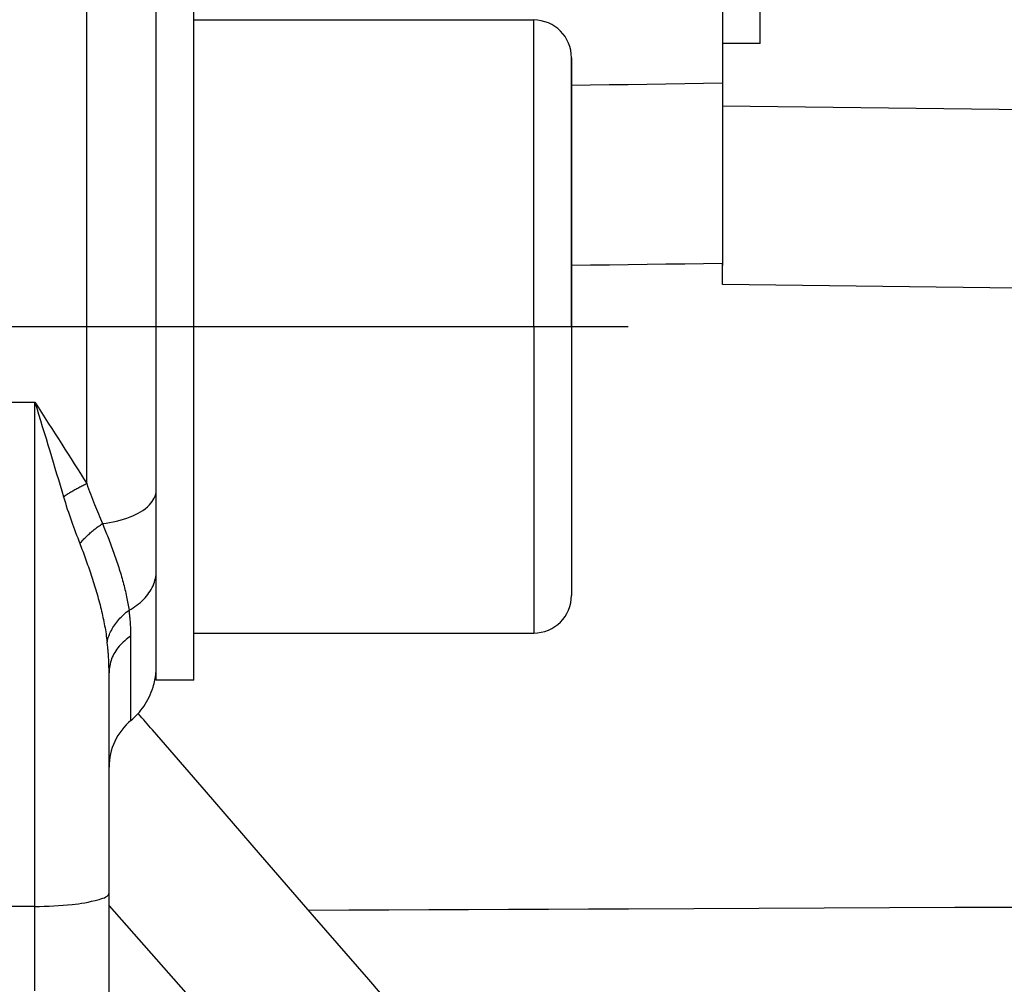
# Model space of a CAD drawing. Units: millimetres. Extents: x -735 to 735, y -520 to 520.
# Drawn here: x -316 to -295, y 259 to 280 of the extents above; entities that cross this region are included whole.
import ezdxf
from ezdxf.enums import TextEntityAlignment as Align

# ---------------------------------------------------------------- set-up
doc = ezdxf.new("R2010")
doc.units = ezdxf.units.MM
doc.header["$LTSCALE"] = 50
doc.linetypes.add('DASHDOT', pattern=[1, 0.5, -0.25, 0, -0.25])
doc.layers.get('0').update_dxf_attribs({"linetype": 'CONTINUOUS'})
doc.layers.add('L', color=7, linetype='CONTINUOUS')
doc.layers.add('MASSE', color=7, linetype='CONTINUOUS')
doc.styles.add('TXT8', font='txt8')
doc.dimstyles.new('CAD400-DIM16', dxfattribs={"dimscale": 5, "dimtxt": 3.5, "dimasz": 2, "dimexe": 1.79, "dimexo": 3.447, "dimgap": 0.09, "dimtad": 1, "dimdec": 4, "dimdsep": 46, "dimcen": 0, "dimclrd": 3, "dimclre": 3, "dimclrt": 7, "dimadec": 0, "dimazin": 0, "dimtfac": 1, "dimtdec": 4, "dimtmove": 0, "dimatfit": 3, "dimfxl": 1, "dimtolj": 1, "dimtzin": 0, "dimarcsym": 0})
doc.dimstyles.new('CAD400-DIM21', dxfattribs={"dimscale": 5, "dimtxt": 3.5, "dimasz": 2, "dimexe": 1.79, "dimexo": 0.01, "dimgap": 0.09, "dimtad": 1, "dimdec": 4, "dimdsep": 46, "dimcen": 0, "dimclrd": 3, "dimclre": 3, "dimclrt": 7, "dimadec": 0, "dimazin": 0, "dimtfac": 1, "dimtdec": 4, "dimtmove": 0, "dimatfit": 3, "dimfxl": 1, "dimtolj": 1, "dimtzin": 0, "dimarcsym": 0})
doc.dimstyles.new('CAD400-DIM8', dxfattribs={"dimscale": 5, "dimtxt": 3.5, "dimasz": 2, "dimexe": 2, "dimexo": 0.1, "dimgap": 0.09, "dimtad": 1, "dimdec": 4, "dimdsep": 46, "dimcen": 0, "dimclrd": 3, "dimclre": 3, "dimclrt": 7, "dimadec": 0, "dimazin": 0, "dimtfac": 1, "dimtdec": 4, "dimtmove": 0, "dimatfit": 3, "dimfxl": 1, "dimtolj": 1, "dimtzin": 0, "dimarcsym": 0})

# ---------------------------------------------------------------- blocks, each defined once
blk = doc.blocks.new('*D23')
at = {"layer": 'MASSE', "color": 3, "linetype": 'BYBLOCK'}
for p, q in [((-396.750269, 366.278514), (-396.750269, 389.809139)), ((-283.750669, 389.809139), (-283.750669, 258.084014)), ((-396.750269, 379.809139), (-386.750269, 382.009139)), ((-386.750269, 382.009139), (-386.750269, 377.609139)), ((-293.750669, 382.009139), (-283.750669, 379.809139)), ((-293.750669, 377.609139), (-293.750669, 382.009139)), ((-396.750269, 379.809139), (-283.750669, 379.809139)), ((-386.750269, 377.609139), (-396.750269, 379.809139)), ((-283.750669, 379.809139), (-293.750669, 377.609139))]:
    blk.add_line(p, q, dxfattribs=at)
at = {"layer": 'MASSE', "color": 9, "linetype": 'BYBLOCK'}
for p in [(-396.750294, 365.778494), (-283.750694, 257.583994)]:
    blk.add_point(p, dxfattribs=at)
at = {"layer": 'MASSE', "color": 7, "style": 'TXT8', "width": 1.19403}
blk.add_text('113', height=17.5, dxfattribs=at).set_placement((-340.250494, 387.509114), align=Align.CENTER)
blk = doc.blocks.new('*D25')
at = {"layer": 'MASSE', "color": 3, "linetype": 'BYBLOCK'}
for p, q in [((-286.750393, 285.839974), (-286.750393, 358.343763)), ((-283.750393, 358.343763), (-283.750393, 245.856061)), ((-296.750393, 351.593763), (-286.750393, 349.393763)), ((-296.750393, 347.193763), (-296.750393, 351.593763)), ((-283.750393, 349.393763), (-273.750393, 351.593763)), ((-273.750393, 351.593763), (-273.750393, 347.193763)), ((-333.124973, 349.393763), (-286.750393, 349.393763)), ((-286.750393, 349.393763), (-296.750393, 347.193763)), ((-286.750393, 349.393763), (-283.750393, 349.393763)), ((-283.750393, 349.393763), (-266.250393, 349.393763)), ((-273.750393, 347.193763), (-283.750393, 349.393763))]:
    blk.add_line(p, q, dxfattribs=at)
at = {"layer": 'MASSE', "color": 9, "linetype": 'BYBLOCK'}
for p in [(-286.75042, 308.58392), (-283.75042, 257.58392)]:
    blk.add_point(p, dxfattribs=at)
at = {"layer": 'MASSE', "color": 7, "style": 'TXT8', "width": 0.895522}
blk.add_text('3', height=17.5, dxfattribs=at).set_placement((-320, 357.093735), align=Align.CENTER)
blk = doc.blocks.new('*D33')
at = {"layer": 'MASSE', "color": 3, "linetype": 'BYBLOCK'}
for p, q in [((-396.750018, 365.828513), (-396.750018, 420.864401)), ((-263.549643, 420.864401), (-263.549643, 213.799928)), ((-396.750018, 411.914401), (-386.750018, 414.114401)), ((-386.750018, 414.114401), (-386.750018, 409.714401)), ((-273.549643, 414.114401), (-263.549643, 411.914401)), ((-273.549643, 409.714401), (-273.549643, 414.114401)), ((-396.750018, 411.914401), (-263.549643, 411.914401)), ((-386.750018, 409.714401), (-396.750018, 411.914401)), ((-263.549643, 411.914401), (-273.549643, 409.714401))]:
    blk.add_line(p, q, dxfattribs=at)
at = {"layer": 'MASSE', "color": 9, "linetype": 'BYBLOCK'}
for p in [(-396.75004, 365.77849), (-263.549665, 213.749905)]:
    blk.add_point(p, dxfattribs=at)
at = {"layer": 'MASSE', "color": 7, "style": 'TXT8', "width": 1.144414}
blk.add_text('133.2', height=17.5, dxfattribs=at).set_placement((-330.149853, 419.614379), align=Align.CENTER)
blk = doc.blocks.new('B-12662')
at = {"layer": 'L', "color": 2, "linetype": 'CONTINUOUS'}
for p, q in [((-311.949949, 279.749777), (-311.949949, 280.749954)), ((-312.749949, 279.317582), (-312.749949, 280.281107)), ((-299.949949, 279.249954), (-299.949949, 280.249954)), ((-311.949949, 279.749954), (-304.749949, 279.749954)), ((-311.949949, 277.448508), (-311.949949, 279.749777)), ((-312.749949, 278.87978), (-312.749949, 279.317582)), ((-299.949949, 279.249954), (-300.749949, 279.249954)), ((-312.749949, 277.649954), (-312.749949, 278.87978)), ((-303.949949, 276.714056), (-303.949949, 278.949954)), ((-303.949949, 278.949954), (-303.949949, 276.714056)), ((-312.749949, 277.448508), (-312.749949, 277.649954)), ((-312.749949, 273.249954), (-312.749949, 277.448508)), ((-311.949949, 277.249954), (-311.949949, 277.448508)), ((-311.949949, 273.249954), (-311.949949, 277.249954)), ((-303.949949, 274.982005), (-303.949949, 276.714056)), ((-303.949949, 276.714056), (-303.949949, 274.982005)), ((-303.949949, 273.249954), (-303.949949, 274.982005)), ((-303.949949, 274.982005), (-303.949949, 273.249954)), ((-312.749949, 269.781057), (-312.749949, 273.249954)), ((-311.949949, 269.249954), (-311.949949, 273.249954)), ((-303.949949, 273.249954), (-303.949949, 271.517904)), ((-303.949949, 273.249954), (-303.949949, 271.517904)), ((-303.949949, 271.517904), (-303.949949, 269.785853)), ((-303.949949, 271.517904), (-303.949949, 269.785853)), ((-312.749949, 269.051401), (-312.749949, 269.781057)), ((-303.949949, 269.785853), (-303.949949, 267.549954)), ((-303.949949, 269.785853), (-303.949949, 267.549954)), ((-311.949949, 269.051401), (-311.949949, 269.249954)), ((-312.749949, 268.841565), (-312.749949, 269.051401)), ((-311.949949, 266.750132), (-311.949949, 269.051401)), ((-312.749949, 268.082583), (-312.749949, 268.841565)), ((-312.749949, 268.070302), (-312.749949, 268.082583)), ((-312.749949, 266.309494), (-312.749949, 268.070302)), ((-311.949949, 265.749954), (-311.949949, 266.750132)), ((-311.949949, 266.749954), (-304.749949, 266.749954)), ((-312.749949, 266.117031), (-312.749949, 266.309494)), ((-312.749949, 265.749954), (-312.749949, 266.117031)), ((-311.949949, 265.749954), (-312.749949, 265.749954))]:
    blk.add_line(p, q, dxfattribs=at)
at = {"layer": 'L', "color": 9, "linetype": 'CONTINUOUS'}
for q in [(-304.749949, 279.749954), (-304.749949, 266.749954)]:
    blk.add_line((-304.749949, 273.249954), q, dxfattribs=at)
at = {"layer": 'L', "color": 2, "linetype": 'CONTINUOUS'}
for centre, start, end in [((-304.749949, 278.949954), 0, 90), ((-304.749949, 267.549954), 270, 0)]:
    blk.add_arc(centre, 0.8, start, end, dxfattribs=at)
blk = doc.blocks.new('B-12666')
at = {"color": 9, "linetype": 'CONTINUOUS'}
for p, q in [((-303.949948, 278.365523), (-303.549948, 278.371973)), ((-303.549948, 278.371973), (-303.149948, 278.378426)), ((-303.149948, 278.378426), (-302.749948, 278.38488)), ((-302.749948, 278.38488), (-302.349948, 278.391337)), ((-302.349948, 278.391337), (-301.949948, 278.397796)), ((-301.949948, 278.397796), (-301.549948, 278.404256)), ((-301.549948, 278.404256), (-301.149948, 278.410719)), ((-301.149948, 278.410719), (-300.749949, 278.417184)), ((-291.680139, 277.817526), (-300.749949, 277.922495)), ((-303.944414, 274.550419), (-303.545063, 274.555537)), ((-303.545063, 274.555537), (-303.145713, 274.560657)), ((-303.145713, 274.560657), (-302.746362, 274.565778)), ((-302.746362, 274.565778), (-302.347012, 274.5709)), ((-302.347012, 274.5709), (-301.947661, 274.576024)), ((-301.947661, 274.576024), (-301.548311, 274.58115)), ((-301.548311, 274.58115), (-301.148961, 274.586277)), ((-301.148961, 274.586277), (-300.74961, 274.591406)), ((-300.183513, 274.136452), (-300.749949, 274.144046)), ((-299.617077, 274.128862), (-300.183513, 274.136452)), ((-299.050642, 274.121274), (-299.617077, 274.128862)), ((-298.484206, 274.113691), (-299.050642, 274.121274)), ((-297.91777, 274.10611), (-298.484206, 274.113691)), ((-297.351335, 274.098533), (-297.91777, 274.10611)), ((-296.784899, 274.090959), (-297.351335, 274.098533)), ((-296.218463, 274.083389), (-296.784899, 274.090959)), ((-295.651173, 274.075811), (-296.218463, 274.083389)), ((-295.083882, 274.068236), (-295.651173, 274.075811)), ((-294.516592, 274.060664), (-295.083882, 274.068236)), ((-335.35001, 271.584738), (-315.322025, 271.64947)), ((-315.322025, 260.95399), (-315.965252, 260.956077)), ((-313.749949, 260.97026), (-294.80305, 239.479858)), ((-308.669817, 260.871957), (-309.516678, 260.868335)), ((-307.822957, 260.875587), (-308.669817, 260.871957)), ((-306.976096, 260.879225), (-307.822957, 260.875587)), ((-306.129236, 260.882873), (-306.976096, 260.879225)), ((-305.282375, 260.886528), (-306.129236, 260.882873)), ((-304.435515, 260.890193), (-305.282375, 260.886528)), ((-303.588654, 260.893866), (-304.435515, 260.890193)), ((-302.741794, 260.897548), (-303.588654, 260.893866)), ((-301.359087, 260.903579), (-302.741794, 260.897548)), ((-299.97638, 260.909632), (-301.359087, 260.903579)), ((-298.593673, 260.915709), (-299.97638, 260.909632)), ((-297.210966, 260.92181), (-298.593673, 260.915709)), ((-295.828259, 260.927935), (-297.210966, 260.92181)), ((-294.445552, 260.934083), (-295.828259, 260.927935))]:
    blk.add_line(p, q, dxfattribs=at)
at = {"color": 2, "linetype": 'CONTINUOUS'}
for p, q in [((-300.749841, 274.396235), (-300.749816, 274.424116)), ((-300.749816, 274.424116), (-300.749788, 274.451998)), ((-300.749788, 274.451998), (-300.749758, 274.47988)), ((-300.749758, 274.47988), (-300.749725, 274.507761)), ((-300.749725, 274.507761), (-300.749689, 274.535643)), ((-300.749689, 274.535643), (-300.749651, 274.563524)), ((-300.749651, 274.563524), (-300.74961, 274.591406)), ((-300.749947, 274.172085), (-300.749943, 274.200123)), ((-300.749943, 274.200123), (-300.749936, 274.228161)), ((-300.749936, 274.228161), (-300.749927, 274.2562)), ((-300.749927, 274.2562), (-300.749915, 274.284238)), ((-300.749915, 274.284238), (-300.749901, 274.312277)), ((-300.749901, 274.312277), (-300.749883, 274.340315)), ((-300.749883, 274.340315), (-300.749863, 274.368353)), ((-300.749863, 274.368353), (-300.749841, 274.396235)), ((-300.749949, 274.144046), (-300.749947, 274.172085))]:
    blk.add_line(p, q, dxfattribs=at)
blk = doc.blocks.new('B-12668')
at = {"layer": 'L', "color": 9, "linetype": 'CONTINUOUS'}
for p, q in [((-314.22377, 273.249749), (-314.22377, 281.874214)), ((-314.22377, 269.922764), (-314.22377, 273.249749)), ((-315.322025, 271.64947), (-315.282715, 271.519969)), ((-315.322025, 271.64947), (-315.250968, 271.537413)), ((-315.282715, 271.519969), (-315.243376, 271.390477)), ((-315.250968, 271.537413), (-315.179817, 271.425416)), ((-315.243376, 271.390477), (-315.204019, 271.260991)), ((-315.179817, 271.425416), (-315.108588, 271.313469)), ((-315.108588, 271.313469), (-315.037295, 271.201562)), ((-315.204019, 271.260991), (-315.164657, 271.131506)), ((-315.164657, 271.131506), (-315.125302, 271.002018)), ((-315.037295, 271.201562), (-314.965954, 271.089686)), ((-314.965954, 271.089686), (-314.894581, 270.97783)), ((-315.125302, 271.002018), (-315.085967, 270.872525)), ((-315.085967, 270.872525), (-315.046664, 270.743022)), ((-314.894581, 270.97783), (-314.823191, 270.865985)), ((-314.823191, 270.865985), (-314.751799, 270.75414)), ((-315.046664, 270.743022), (-315.007406, 270.613505)), ((-314.751799, 270.75414), (-314.685573, 270.650359)), ((-314.685573, 270.650359), (-314.619376, 270.546559)), ((-315.007406, 270.613505), (-314.970692, 270.492198)), ((-314.970692, 270.492198), (-314.93404, 270.370872)), ((-314.619376, 270.546559), (-314.553226, 270.44273)), ((-314.553226, 270.44273), (-314.487139, 270.33886)), ((-314.93404, 270.370872), (-314.897462, 270.249524)), ((-314.897462, 270.249524), (-314.860969, 270.128151)), ((-314.487139, 270.33886), (-314.421133, 270.23494)), ((-314.421133, 270.23494), (-314.355225, 270.130958)), ((-314.860969, 270.128151), (-314.824574, 270.006748)), ((-314.355225, 270.130958), (-314.289431, 270.026902)), ((-314.289431, 270.026902), (-314.22377, 269.922764)), ((-314.824574, 270.006748), (-314.788288, 269.885313)), ((-314.788288, 269.885313), (-314.752123, 269.763841)), ((-314.45563, 269.80321), (-314.434868, 269.814787)), ((-314.434868, 269.814787), (-314.414032, 269.826229)), ((-314.414032, 269.826229), (-314.393121, 269.837537)), ((-314.393121, 269.837537), (-314.372198, 269.848678)), ((-314.372198, 269.848678), (-314.351203, 269.859684)), ((-314.351203, 269.859684), (-314.330137, 269.870554)), ((-314.330137, 269.870554), (-314.309001, 269.881287)), ((-314.309001, 269.881287), (-314.287796, 269.891881)), ((-314.287796, 269.891881), (-314.266522, 269.902336)), ((-314.266522, 269.902336), (-314.245181, 269.912649)), ((-314.245181, 269.912649), (-314.223773, 269.922821)), ((-314.223773, 269.922821), (-314.204729, 269.866695)), ((-314.204729, 269.866695), (-314.18515, 269.810809)), ((-314.752123, 269.763841), (-314.716091, 269.64233)), ((-314.716091, 269.64233), (-314.696438, 269.576674)), ((-314.715727, 269.642175), (-314.696352, 269.655281)), ((-314.696352, 269.655281), (-314.676886, 269.668254)), ((-314.676886, 269.668254), (-314.657332, 269.681093)), ((-314.657332, 269.681093), (-314.63769, 269.693801)), ((-314.63769, 269.693801), (-314.617963, 269.706376)), ((-314.617963, 269.706376), (-314.598152, 269.71882)), ((-314.598152, 269.71882), (-314.57826, 269.731133)), ((-314.57826, 269.731133), (-314.558288, 269.743316)), ((-314.558288, 269.743316), (-314.537913, 269.755563)), ((-314.537913, 269.755563), (-314.517459, 269.767676)), ((-314.517459, 269.767676), (-314.496927, 269.779655)), ((-314.496927, 269.779655), (-314.476317, 269.7915)), ((-314.476317, 269.7915), (-314.45563, 269.80321)), ((-314.18515, 269.810809), (-314.165067, 269.755098)), ((-314.165067, 269.755098), (-314.144515, 269.699555)), ((-314.144515, 269.699555), (-314.123528, 269.644171)), ((-314.123528, 269.644171), (-314.10214, 269.588938)), ((-312.813262, 269.575211), (-312.791939, 269.614238)), ((-312.791939, 269.614238), (-312.774394, 269.654572)), ((-312.774394, 269.654572), (-312.761181, 269.695978)), ((-312.761181, 269.695978), (-312.752848, 269.738218)), ((-312.752848, 269.738218), (-312.749949, 269.781057)), ((-314.696438, 269.576674), (-314.676197, 269.511194)), ((-314.676197, 269.511194), (-314.655415, 269.445881)), ((-314.655415, 269.445881), (-314.634137, 269.380723)), ((-314.10214, 269.588938), (-314.080386, 269.533848)), ((-314.080386, 269.533848), (-314.0583, 269.478893)), ((-314.0583, 269.478893), (-314.03746, 269.42782)), ((-314.03746, 269.42782), (-314.016388, 269.376845)), ((-312.98391, 269.386143), (-312.937798, 269.425249)), ((-312.937798, 269.425249), (-312.894402, 269.468344)), ((-312.894402, 269.468344), (-312.865045, 269.502027)), ((-312.865045, 269.502027), (-312.837815, 269.537729)), ((-312.837815, 269.537729), (-312.813262, 269.575211)), ((-314.634137, 269.380723), (-314.612408, 269.31571)), ((-314.612408, 269.31571), (-314.590274, 269.250831)), ((-314.590274, 269.250831), (-314.56778, 269.186075)), ((-314.016388, 269.376845), (-313.995109, 269.32596)), ((-313.995109, 269.32596), (-313.973648, 269.275151)), ((-313.973648, 269.275151), (-313.952033, 269.224409)), ((-313.952033, 269.224409), (-313.930288, 269.173723)), ((-313.443252, 269.166136), (-313.371229, 269.189778)), ((-313.371229, 269.189778), (-313.299941, 269.21586)), ((-313.299941, 269.21586), (-313.24416, 269.238313)), ((-313.24416, 269.238313), (-313.189202, 269.262675)), ((-313.189202, 269.262675), (-313.135383, 269.289292)), ((-313.135383, 269.289292), (-313.083017, 269.318511)), ((-313.083017, 269.318511), (-313.032421, 269.350679)), ((-313.032421, 269.350679), (-312.98391, 269.386143)), ((-314.56778, 269.186075), (-314.544972, 269.121431)), ((-314.544972, 269.121431), (-314.52375, 269.06206)), ((-314.52375, 269.06206), (-314.502309, 269.002771)), ((-314.502309, 269.002771), (-314.480658, 268.943561)), ((-314.021229, 268.976574), (-313.999481, 268.993029)), ((-313.999481, 268.993029), (-313.977553, 269.009243)), ((-313.977553, 269.009243), (-313.955449, 269.025214)), ((-313.955449, 269.025214), (-313.933171, 269.040938)), ((-313.933171, 269.040938), (-313.910723, 269.056413)), ((-313.930288, 269.173723), (-313.90844, 269.123081)), ((-313.910723, 269.056413), (-313.888109, 269.071638)), ((-313.90844, 269.123081), (-313.886513, 269.072472)), ((-313.888109, 269.071638), (-313.873336, 269.034997)), ((-313.886513, 269.072472), (-313.811696, 269.082621)), ((-313.873336, 269.034997), (-313.858617, 268.998334)), ((-313.858617, 268.998334), (-313.843956, 268.961648)), ((-313.811696, 269.082621), (-313.737153, 269.094881)), ((-313.737153, 269.094881), (-313.66296, 269.109308)), ((-313.66296, 269.109308), (-313.589194, 269.125956)), ((-313.589194, 269.125956), (-313.515933, 269.144881)), ((-313.515933, 269.144881), (-313.443252, 269.166136)), ((-314.480658, 268.943561), (-314.458807, 268.884427)), ((-314.458807, 268.884427), (-314.436764, 268.825366)), ((-314.436764, 268.825366), (-314.414538, 268.766373)), ((-314.263788, 268.763915), (-314.245227, 268.782374)), ((-314.245227, 268.782374), (-314.226457, 268.800619)), ((-314.226457, 268.800619), (-314.206886, 268.81921)), ((-314.206886, 268.81921), (-314.187104, 268.837573)), ((-314.187104, 268.837573), (-314.167114, 268.855708)), ((-314.167114, 268.855708), (-314.146919, 268.873614)), ((-314.146919, 268.873614), (-314.126524, 268.891291)), ((-314.126524, 268.891291), (-314.105933, 268.908739)), ((-314.105933, 268.908739), (-314.085148, 268.925958)), ((-314.085148, 268.925958), (-314.064174, 268.942948)), ((-314.064174, 268.942948), (-314.042795, 268.959879)), ((-314.042795, 268.959879), (-314.021229, 268.976574)), ((-313.843956, 268.961648), (-313.829357, 268.924936)), ((-313.829357, 268.924936), (-313.814825, 268.888199)), ((-313.814825, 268.888199), (-313.800365, 268.851433)), ((-313.800365, 268.851433), (-313.78598, 268.814637)), ((-313.78598, 268.814637), (-313.771675, 268.77781)), ((-313.771675, 268.77781), (-313.756623, 268.738784)), ((-314.414538, 268.766373), (-314.392138, 268.707446)), ((-314.392138, 268.707446), (-314.369573, 268.648582)), ((-314.370391, 268.648659), (-314.353224, 268.668404)), ((-314.369573, 268.648582), (-314.354258, 268.608619)), ((-314.354258, 268.608619), (-314.339059, 268.568612)), ((-314.353224, 268.668404), (-314.335808, 268.687935)), ((-314.339059, 268.568612), (-314.323972, 268.528562)), ((-314.335808, 268.687935), (-314.31815, 268.707252)), ((-314.31815, 268.707252), (-314.300256, 268.726354)), ((-314.300256, 268.726354), (-314.282133, 268.745242)), ((-314.282133, 268.745242), (-314.263788, 268.763915)), ((-313.756623, 268.738784), (-313.741672, 268.69972)), ((-313.741672, 268.69972), (-313.726828, 268.660615)), ((-313.726828, 268.660615), (-313.712096, 268.621468)), ((-313.712096, 268.621468), (-313.697481, 268.582277)), ((-313.697481, 268.582277), (-313.682991, 268.54304)), ((-314.323972, 268.528562), (-314.308991, 268.488472)), ((-314.308991, 268.488472), (-314.294111, 268.448345)), ((-314.294111, 268.448345), (-314.279326, 268.408181)), ((-314.279326, 268.408181), (-314.264631, 268.367984)), ((-314.264631, 268.367984), (-314.250021, 268.327757)), ((-313.682991, 268.54304), (-313.66863, 268.503755)), ((-313.66863, 268.503755), (-313.654403, 268.464421)), ((-313.654403, 268.464421), (-313.640098, 268.424416)), ((-313.640098, 268.424416), (-313.625946, 268.384356)), ((-313.625946, 268.384356), (-313.611954, 268.34424)), ((-314.250021, 268.327757), (-314.234429, 268.284542)), ((-314.234429, 268.284542), (-314.21894, 268.24129)), ((-314.21894, 268.24129), (-314.203565, 268.197998)), ((-314.203565, 268.197998), (-314.188315, 268.154662)), ((-314.188315, 268.154662), (-314.173201, 268.111278)), ((-313.611954, 268.34424), (-313.598129, 268.304066)), ((-313.598129, 268.304066), (-313.58448, 268.263832)), ((-313.58448, 268.263832), (-313.571013, 268.223537)), ((-313.571013, 268.223537), (-313.557736, 268.183178)), ((-313.557736, 268.183178), (-313.544656, 268.142755)), ((-314.173201, 268.111278), (-314.158236, 268.067844)), ((-314.158236, 268.067844), (-314.143429, 268.024355)), ((-314.143429, 268.024355), (-314.128793, 267.980809)), ((-314.128793, 267.980809), (-314.113888, 267.935835)), ((-314.113888, 267.935835), (-314.099182, 267.890794)), ((-313.544656, 268.142755), (-313.532145, 268.103416)), ((-313.532145, 268.103416), (-313.519835, 268.064012)), ((-313.519835, 268.064012), (-313.507738, 268.024543)), ((-313.507738, 268.024543), (-313.495861, 267.985008)), ((-313.495861, 267.985008), (-313.484214, 267.945404)), ((-313.484214, 267.945404), (-313.472806, 267.905731)), ((-312.767639, 267.909662), (-312.759999, 267.949532)), ((-312.759999, 267.949532), (-312.754461, 267.989669)), ((-312.754461, 267.989669), (-312.751089, 268.029951)), ((-312.751089, 268.029951), (-312.749949, 268.070255)), ((-314.099182, 267.890794), (-314.084681, 267.845687)), ((-314.084681, 267.845687), (-314.070391, 267.800513)), ((-314.070391, 267.800513), (-314.056318, 267.75527)), ((-314.056318, 267.75527), (-314.042466, 267.709959)), ((-313.472806, 267.905731), (-313.461645, 267.865988)), ((-313.461645, 267.865988), (-313.450742, 267.826173)), ((-313.450742, 267.826173), (-313.440636, 267.788305)), ((-313.440636, 267.788305), (-313.430777, 267.750371)), ((-313.430777, 267.750371), (-313.421173, 267.712372)), ((-312.836556, 267.715627), (-312.817913, 267.755301)), ((-312.817913, 267.755301), (-312.802518, 267.792879)), ((-312.802518, 267.792879), (-312.788964, 267.831214)), ((-312.788964, 267.831214), (-312.777316, 267.870182)), ((-312.777316, 267.870182), (-312.767639, 267.909662)), ((-314.042466, 267.709959), (-314.028843, 267.664578)), ((-314.028843, 267.664578), (-314.015454, 267.619127)), ((-314.015454, 267.619127), (-314.002445, 267.574093)), ((-314.002445, 267.574093), (-313.989679, 267.52899)), ((-313.989679, 267.52899), (-313.977164, 267.483815)), ((-313.421173, 267.712372), (-313.41183, 267.674307)), ((-313.41183, 267.674307), (-313.402756, 267.636177)), ((-313.402756, 267.636177), (-313.393958, 267.597983)), ((-313.393958, 267.597983), (-313.385444, 267.559724)), ((-313.385444, 267.559724), (-313.377221, 267.5214)), ((-313.377221, 267.5214), (-313.369857, 267.485786)), ((-312.985646, 267.50027), (-312.956936, 267.533363)), ((-312.956936, 267.533363), (-312.929619, 267.567603)), ((-312.929619, 267.567603), (-312.903808, 267.602969)), ((-312.903808, 267.602969), (-312.879618, 267.639441)), ((-312.879618, 267.639441), (-312.857162, 267.677001)), ((-312.857162, 267.677001), (-312.836556, 267.715627)), ((-313.977164, 267.483815), (-313.964908, 267.438571)), ((-313.964908, 267.438571), (-313.95292, 267.393255)), ((-313.95292, 267.393255), (-313.941207, 267.347867)), ((-313.941207, 267.347867), (-313.929778, 267.302407)), ((-313.369857, 267.485786), (-313.362756, 267.450118)), ((-313.362756, 267.450118), (-313.355922, 267.414398)), ((-313.355922, 267.414398), (-313.349361, 267.378628)), ((-313.349361, 267.378628), (-313.343078, 267.342808)), ((-313.343078, 267.342808), (-313.33708, 267.306942)), ((-313.241439, 267.285588), (-313.20113, 267.312515)), ((-313.20113, 267.312515), (-313.16176, 267.340838)), ((-313.16176, 267.340838), (-313.123426, 267.370569)), ((-313.123426, 267.370569), (-313.086228, 267.401722)), ((-313.086228, 267.401722), (-313.050264, 267.434309)), ((-313.050264, 267.434309), (-313.015634, 267.468343)), ((-313.015634, 267.468343), (-312.985646, 267.50027)), ((-313.929778, 267.302407), (-313.918641, 267.256874)), ((-313.918641, 267.256874), (-313.908138, 267.212693)), ((-313.908138, 267.212693), (-313.897922, 267.168444)), ((-313.897922, 267.168444), (-313.888001, 267.124127)), ((-313.888001, 267.124127), (-313.878379, 267.079745)), ((-313.492829, 267.090957), (-313.466632, 267.116818)), ((-313.466632, 267.116818), (-313.439741, 267.141952)), ((-313.439741, 267.141952), (-313.412192, 267.166351)), ((-313.412192, 267.166351), (-313.384021, 267.190009)), ((-313.384021, 267.190009), (-313.355264, 267.21292)), ((-313.355264, 267.21292), (-313.325957, 267.235075)), ((-313.33708, 267.306942), (-313.331371, 267.271031)), ((-313.331371, 267.271031), (-313.325957, 267.235075)), ((-313.324473, 267.235872), (-313.282586, 267.260045)), ((-313.321517, 267.21482), (-313.324473, 267.235872)), ((-313.318677, 267.193751), (-313.321517, 267.21482)), ((-313.315956, 267.172665), (-313.318677, 267.193751)), ((-313.313351, 267.151565), (-313.315956, 267.172665)), ((-313.310864, 267.13045), (-313.313351, 267.151565)), ((-313.308494, 267.109321), (-313.310864, 267.13045)), ((-313.306241, 267.08818), (-313.308494, 267.109321)), ((-313.282586, 267.260045), (-313.241439, 267.285588)), ((-313.878379, 267.079745), (-313.869063, 267.035297)), ((-313.869063, 267.035297), (-313.86006, 266.990785)), ((-313.86006, 266.990785), (-313.851374, 266.946209)), ((-313.851374, 266.946209), (-313.843013, 266.90157)), ((-313.843013, 266.90157), (-313.835361, 266.859021)), ((-313.667192, 266.868272), (-313.648646, 266.897921)), ((-313.648646, 266.897921), (-313.629189, 266.926976)), ((-313.629189, 266.926976), (-313.608858, 266.955429)), ((-313.608858, 266.955429), (-313.587691, 266.983269)), ((-313.587691, 266.983269), (-313.565725, 267.010489)), ((-313.565725, 267.010489), (-313.542998, 267.03708)), ((-313.542998, 267.03708), (-313.518297, 267.064375)), ((-313.518297, 267.064375), (-313.492829, 267.090957)), ((-313.304105, 267.067027), (-313.306241, 267.08818)), ((-313.301939, 267.044258), (-313.304105, 267.067027)), ((-313.299907, 267.021478), (-313.301939, 267.044258)), ((-313.298012, 266.998686), (-313.299907, 267.021478)), ((-313.296251, 266.975883), (-313.298012, 266.998686)), ((-313.294626, 266.953069), (-313.296251, 266.975883)), ((-313.293137, 266.930247), (-313.294626, 266.953069)), ((-313.291782, 266.907416), (-313.293137, 266.930247)), ((-313.290562, 266.884577), (-313.291782, 266.907416)), ((-313.835361, 266.859021), (-313.828012, 266.816417)), ((-313.828012, 266.816417), (-313.820969, 266.773762)), ((-313.820969, 266.773762), (-313.814238, 266.731057)), ((-313.814238, 266.731057), (-313.80782, 266.688305)), ((-313.80782, 266.688305), (-313.801721, 266.645508)), ((-313.765128, 266.655214), (-313.754427, 266.68641)), ((-313.754427, 266.68641), (-313.742665, 266.717245)), ((-313.742665, 266.717245), (-313.729882, 266.747684)), ((-313.729882, 266.747684), (-313.716115, 266.77769)), ((-313.716115, 266.77769), (-313.701402, 266.807228)), ((-313.701402, 266.807228), (-313.68479, 266.838038)), ((-313.68479, 266.838038), (-313.667192, 266.868272)), ((-313.285663, 266.690428), (-313.320174, 266.666847)), ((-313.289416, 266.860324), (-313.290562, 266.884577)), ((-313.288421, 266.836065), (-313.289416, 266.860324)), ((-313.28758, 266.8118), (-313.288421, 266.836065)), ((-313.28689, 266.78753), (-313.28758, 266.8118)), ((-313.286354, 266.763257), (-313.28689, 266.78753)), ((-313.285971, 266.738981), (-313.286354, 266.763257)), ((-313.28574, 266.714704), (-313.285971, 266.738981)), ((-313.285663, 266.690428), (-313.28574, 266.714704)), ((-313.801721, 266.645508), (-313.795943, 266.602669)), ((-313.795943, 266.602669), (-313.790491, 266.559789)), ((-313.790494, 266.559814), (-313.7832, 266.591881)), ((-313.787387, 266.535077), (-313.790491, 266.559789)), ((-313.784412, 266.510348), (-313.787387, 266.535077)), ((-313.781566, 266.485604), (-313.784412, 266.510348)), ((-313.7832, 266.591881), (-313.774732, 266.623692)), ((-313.778846, 266.460846), (-313.781566, 266.485604)), ((-313.774732, 266.623692), (-313.765128, 266.655214)), ((-313.508554, 266.500938), (-313.536126, 266.469321)), ((-313.479762, 266.531441), (-313.508554, 266.500938)), ((-313.449827, 266.560819), (-313.479762, 266.531441)), ((-313.418824, 266.589059), (-313.449827, 266.560819)), ((-313.386831, 266.616152), (-313.418824, 266.589059)), ((-313.353922, 266.642085), (-313.386831, 266.616152)), ((-313.320174, 266.666847), (-313.353922, 266.642085)), ((-313.776254, 266.436073), (-313.778846, 266.460846)), ((-313.773788, 266.411287), (-313.776254, 266.436073)), ((-313.771448, 266.386489), (-313.773788, 266.411287)), ((-313.769232, 266.36168), (-313.771448, 266.386489)), ((-313.766951, 266.334522), (-313.769232, 266.36168)), ((-313.764818, 266.307353), (-313.766951, 266.334522)), ((-313.762832, 266.280173), (-313.764818, 266.307353)), ((-313.760992, 266.252982), (-313.762832, 266.280173)), ((-313.664235, 266.272984), (-313.680595, 266.237398)), ((-313.646334, 266.307807), (-313.664235, 266.272984)), ((-313.626962, 266.341835), (-313.646334, 266.307807)), ((-313.606187, 266.375033), (-313.626962, 266.341835)), ((-313.584077, 266.407368), (-313.606187, 266.375033)), ((-313.5607, 266.438809), (-313.584077, 266.407368)), ((-313.536126, 266.469321), (-313.5607, 266.438809)), ((-313.759297, 266.225782), (-313.760992, 266.252982)), ((-313.757746, 266.198574), (-313.759297, 266.225782)), ((-313.756339, 266.171357), (-313.757746, 266.198574)), ((-313.755074, 266.144133), (-313.756339, 266.171357)), ((-313.753865, 266.114662), (-313.755074, 266.144133)), ((-313.75282, 266.085184), (-313.753865, 266.114662)), ((-313.751938, 266.055701), (-313.75282, 266.085184)), ((-313.728205, 266.09357), (-313.735944, 266.056879)), ((-313.718837, 266.129893), (-313.728205, 266.09357)), ((-313.707873, 266.16576), (-313.718837, 266.129893)), ((-313.695346, 266.201082), (-313.707873, 266.16576)), ((-313.680595, 266.237398), (-313.695346, 266.201082)), ((-313.75122, 266.026213), (-313.751938, 266.055701)), ((-313.750662, 265.996723), (-313.75122, 266.026213)), ((-313.750265, 265.96723), (-313.750662, 265.996723)), ((-313.750028, 265.937736), (-313.750265, 265.96723)), ((-313.749949, 265.908243), (-313.750028, 265.937736)), ((-313.749057, 265.945504), (-313.749949, 265.908243)), ((-313.746403, 265.982757), (-313.749057, 265.945504)), ((-313.742022, 266.019912), (-313.746403, 265.982757)), ((-313.735944, 266.056879), (-313.742022, 266.019912))]:
    blk.add_line(p, q, dxfattribs=at)
blk = doc.blocks.new('B-12670')
at = {"color": 2, "linetype": 'CONTINUOUS'}
for p, q in [((-300.749949, 282.349954), (-300.749949, 279.249954)), ((-300.749949, 279.249954), (-300.749949, 278.416177)), ((-300.749949, 278.416177), (-300.749949, 274.542293)), ((-313.749949, 264.899195), (-313.749949, 265.908243)), ((-313.089088, 264.995129), (-313.125813, 265.037551)), ((-313.749949, 261.250214), (-313.749949, 264.899195)), ((-313.052363, 264.952707), (-313.089088, 264.995129)), ((-313.015639, 264.910285), (-313.052363, 264.952707)), ((-312.978914, 264.867863), (-313.015639, 264.910285)), ((-312.94219, 264.825441), (-312.978914, 264.867863)), ((-312.905465, 264.783019), (-312.94219, 264.825441)), ((-312.86874, 264.740597), (-312.905465, 264.783019)), ((-312.832016, 264.698176), (-312.86874, 264.740597)), ((-311.685929, 263.374288), (-312.832016, 264.698176)), ((-310.539842, 262.0504), (-311.685929, 263.374288)), ((-309.393755, 260.726513), (-310.539842, 262.0504)), ((-313.749949, 254.572926), (-313.749949, 261.250214)), ((-308.247668, 259.402625), (-309.393755, 260.726513)), ((-307.101581, 258.078738), (-308.247668, 259.402625))]:
    blk.add_line(p, q, dxfattribs=at)
at = {"color": 9, "linetype": 'CONTINUOUS'}
for p, q in [((-315.322025, 260.95399), (-315.322025, 271.64947)), ((-313.28566, 265.908244), (-313.285663, 266.690428)), ((-313.285633, 264.899195), (-313.28566, 265.908244)), ((-314.192564, 261.04718), (-314.119106, 261.06319)), ((-314.119106, 261.06319), (-314.041782, 261.081875)), ((-314.041782, 261.081875), (-313.959677, 261.103575)), ((-313.959677, 261.103575), (-313.922231, 261.114197)), ((-313.922231, 261.114197), (-313.885125, 261.125982)), ((-313.885125, 261.125982), (-313.849795, 261.139449)), ((-313.849795, 261.139449), (-313.817674, 261.155119)), ((-313.817674, 261.155119), (-313.790194, 261.173511)), ((-313.790194, 261.173511), (-313.768791, 261.195144)), ((-313.768791, 261.195144), (-313.754898, 261.220539)), ((-313.754898, 261.220539), (-313.749949, 261.250214)), ((-315.322025, 260.95399), (-315.222749, 260.954927)), ((-315.32179, 260.774852), (-315.322022, 260.953966)), ((-315.222749, 260.954927), (-315.122592, 260.957093)), ((-315.122592, 260.957093), (-315.022104, 260.960478)), ((-315.022104, 260.960478), (-314.921832, 260.965075)), ((-314.921832, 260.965075), (-314.822326, 260.970872)), ((-314.822326, 260.970872), (-314.724133, 260.977862)), ((-314.724133, 260.977862), (-314.627801, 260.986033)), ((-314.627801, 260.986033), (-314.53388, 260.995379)), ((-314.53388, 260.995379), (-314.466032, 261.003105)), ((-314.466032, 261.003105), (-314.398891, 261.011808)), ((-314.398891, 261.011808), (-314.331542, 261.021829)), ((-314.331542, 261.021829), (-314.263071, 261.033507)), ((-314.263071, 261.033507), (-314.192564, 261.04718)), ((-315.321573, 260.595738), (-315.32179, 260.774852)), ((-315.321371, 260.416624), (-315.321573, 260.595738)), ((-315.321185, 260.237511), (-315.321371, 260.416624)), ((-315.321013, 260.058397), (-315.321185, 260.237511)), ((-315.320857, 259.879283), (-315.321013, 260.058397)), ((-315.320715, 259.700169), (-315.320857, 259.879283)), ((-315.320588, 259.521056), (-315.320715, 259.700169)), ((-315.320475, 259.341169), (-315.320588, 259.521056)), ((-315.320376, 259.161283), (-315.320475, 259.341169))]:
    blk.add_line(p, q, dxfattribs=at)
at = {"color": 2, "linetype": 'CONTINUOUS'}
for centre, radius, start, end in [((-314.249949, 266.048149), 1.5, 348.696138, 0), ((-314.249949, 266.048149), 1.5, 342.734125, 348.696138), ((-314.249949, 266.048149), 1.5, 325.415155, 342.734125), ((-314.249949, 266.048149), 1.5, 310.006602, 325.415155), ((-312.449949, 263.903388), 1.3, 130.003585, 179.99405)]:
    blk.add_arc(centre, radius, start, end, dxfattribs=at)
blk = doc.blocks.new('B-12671')
at = {"layer": 'L', "color": 4, "linetype": 'DASHDOT'}
blk.add_line((-323.749949, 273.249954), (-302.749949, 273.249954), dxfattribs=at)

msp = doc.modelspace()

# ---------------------------------------------------------------- block references
for name in ['B-12670', 'B-12666']:
    msp.add_blockref(name, (0, 0))
at = {"layer": 'L'}
for name in ['B-12671', 'B-12662', 'B-12668']:
    msp.add_blockref(name, (0, 0), dxfattribs=at)

# ---------------------------------------------------------------- dimensions: what is measured, and where the dimension line sits
at = {"layer": 'MASSE', "color": 3}
for base, p1, p2, dimstyle, picture, middle in [((-396.750018, 411.914401), (-396.75004, 365.77849), (-263.549665, 213.749905), 'CAD400-DIM21', '*D33', (-330.149853, 428.364379)), ((-396.750269, 379.809139), (-396.750294, 365.778494), (-283.750694, 257.583994), 'CAD400-DIM8', '*D23', (-340.250494, 396.259114)), ((-286.750393, 349.393763), (-286.75042, 308.58392), (-283.75042, 257.58392), 'CAD400-DIM16', '*D25', (-320, 365.843735))]:
    dim = msp.add_linear_dim(base=base, p1=p1, p2=p2, dimstyle=dimstyle, dxfattribs=at)
    dim.commit()
    dim.dimension.update_dxf_attribs({"geometry": picture, "text_midpoint": middle, "dimtype": 128})

doc.saveas('drawing.dxf')
